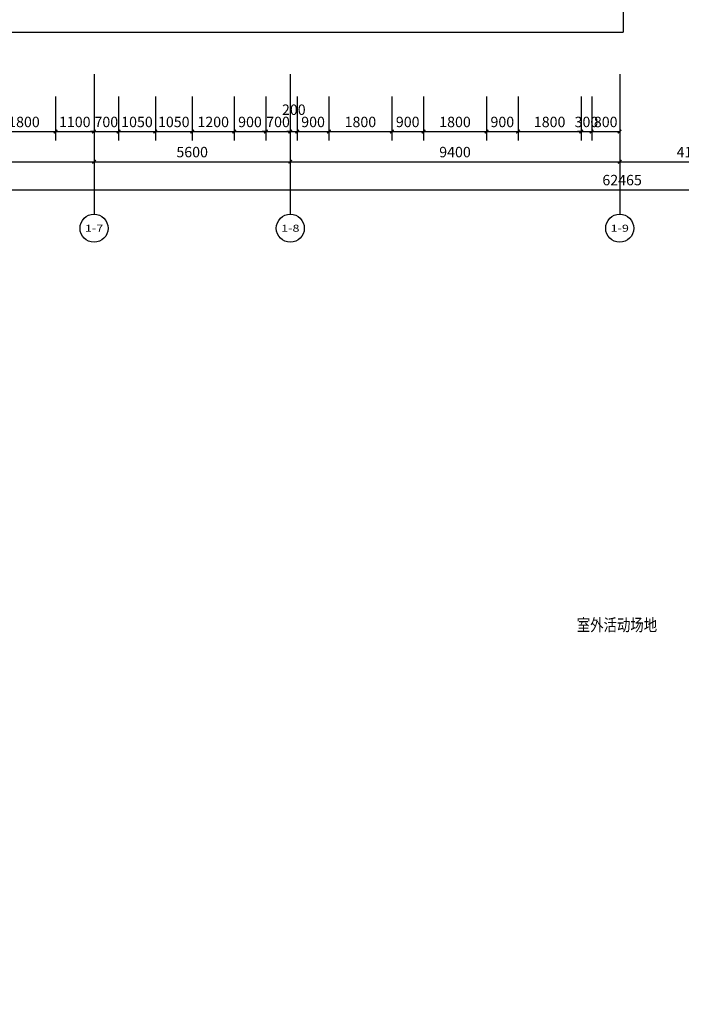
# Model space of a CAD drawing. Units: millimetres. Extents: x -342620 to 563983, y -16869 to 253091.
# Drawn here: x -261097 to -242219, y 176440 to 204557 of the extents above; entities that cross this region are included whole.
import ezdxf
from ezdxf.enums import TextEntityAlignment as Align

# ---------------------------------------------------------------- set-up
doc = ezdxf.new("R2010")
doc.units = ezdxf.units.MM
for name, color, linetype in [('AXIS', 3, 'Continuous'), ('AXIS_TEXT', 7, 'Continuous'), ('PUB_DIM', 3, 'Continuous'), ('PUB_TEXT', 7, 'Continuous'), ('STAIR', 3, 'Continuous')]:
    doc.layers.add(name, color=color, linetype=linetype)
doc.styles.add('_TCH_AXIS', font='COMPLEX', dxfattribs={"bigfont": 'GBCBIG'})
doc.styles.add('_TCH_DIM_T3', font='SIMPLEX', dxfattribs={"width": 0.705882, "bigfont": 'GBCBIG'})
doc.styles.add('COMPLEX', font='COMPLEX')
doc.styles.add('HT', font='txt', dxfattribs={"width": 0.8})
doc.dimstyles.new('_TCH_ARCH&&100', dxfattribs={"dimtxt": 297.5, "dimasz": 100, "dimexe": 250, "dimexo": 300, "dimgap": 126.25, "dimtad": 1, "dimdec": 0, "dimzin": 0, "dimdsep": 46, "dimtxsty": '_TCH_DIM_T3', "dimblk": 'ARCHTICK', "dimcen": 0.09, "dimclrt": 7, "dimadec": 3, "dimazin": 3, "dimtfac": 1, "dimtdec": 0, "dimtix": 1, "dimtmove": 2, "dimatfit": 3, "dimfxl": 100, "dimtolj": 1, "dimtzin": 0, "dimarcsym": 0})

# ---------------------------------------------------------------- blocks, each defined once
blk = doc.blocks.new('_ArchTick')
at = {"color": 0, "linetype": 'ByBlock', "const_width": 0.4}
blk.add_lwpolyline([(-0.5, -0.5), (0.5, 0.5)], dxfattribs=at)
blk = doc.blocks.new('*D5789')
at = {"layer": 'Defpoints', "color": 0, "transparency": 16777216}
for p in [(-244776, 202662), (-243976, 202662), (-243976, 201362)]:
    blk.add_point(p, dxfattribs=at)
at = {"layer": 'PUB_DIM', "color": 0, "lineweight": -2, "transparency": 16777216}
for p, q in [((-244776, 202362), (-244776, 201112)), ((-243976, 202362), (-243976, 201112)), ((-244776, 201362), (-243976, 201362))]:
    blk.add_line(p, q, dxfattribs=at)
at = {"layer": 'PUB_DIM', "color": 0, "lineweight": -2, "transparency": 16777216, "xscale": 100, "yscale": 100, "zscale": 100, "rotation": 180}
blk.add_blockref('_ArchTick', (-244776, 201362), dxfattribs=at)
at = {"layer": 'PUB_DIM', "color": 0, "lineweight": -2, "transparency": 16777216, "xscale": 100, "yscale": 100, "zscale": 100}
blk.add_blockref('_ArchTick', (-243976, 201362), dxfattribs=at)
at = {"layer": 'PUB_DIM', "color": 7, "transparency": 16777216, "insert": (-244376, 201637), "char_height": 297.5, "attachment_point": 5, "style": '_TCH_DIM_T3'}
blk.add_mtext('\\A1;800', dxfattribs=at)
blk = doc.blocks.new('*D5790')
at = {"layer": 'Defpoints', "color": 0, "transparency": 16777216}
for p in [(-245076, 202662), (-244776, 202662), (-244776, 201362)]:
    blk.add_point(p, dxfattribs=at)
at = {"layer": 'PUB_DIM', "color": 0, "lineweight": -2, "transparency": 16777216}
for p, q in [((-245076, 202362), (-245076, 201112)), ((-244776, 202362), (-244776, 201112)), ((-245076, 201362), (-245176, 201362)), ((-245076, 201362), (-244776, 201362)), ((-244776, 201362), (-244676, 201362))]:
    blk.add_line(p, q, dxfattribs=at)
at = {"layer": 'PUB_DIM', "color": 0, "lineweight": -2, "transparency": 16777216, "xscale": 100, "yscale": 100, "zscale": 100}
blk.add_blockref('_ArchTick', (-245076, 201362), dxfattribs=at)
at = {"layer": 'PUB_DIM', "color": 0, "lineweight": -2, "transparency": 16777216, "xscale": 100, "yscale": 100, "zscale": 100, "rotation": 180}
blk.add_blockref('_ArchTick', (-244776, 201362), dxfattribs=at)
at = {"layer": 'PUB_DIM', "color": 7, "transparency": 16777216, "insert": (-244926, 201637), "char_height": 297.5, "attachment_point": 5, "style": '_TCH_DIM_T3'}
blk.add_mtext('\\A1;300', dxfattribs=at)
blk = doc.blocks.new('*D5791')
at = {"layer": 'Defpoints', "color": 0, "transparency": 16777216}
for p in [(-246876, 202662), (-245076, 202662), (-245076, 201362)]:
    blk.add_point(p, dxfattribs=at)
at = {"layer": 'PUB_DIM', "color": 0, "lineweight": -2, "transparency": 16777216}
for p, q in [((-246876, 202362), (-246876, 201112)), ((-245076, 202362), (-245076, 201112)), ((-246876, 201362), (-245076, 201362))]:
    blk.add_line(p, q, dxfattribs=at)
at = {"layer": 'PUB_DIM', "color": 0, "lineweight": -2, "transparency": 16777216, "xscale": 100, "yscale": 100, "zscale": 100, "rotation": 180}
blk.add_blockref('_ArchTick', (-246876, 201362), dxfattribs=at)
at = {"layer": 'PUB_DIM', "color": 0, "lineweight": -2, "transparency": 16777216, "xscale": 100, "yscale": 100, "zscale": 100}
blk.add_blockref('_ArchTick', (-245076, 201362), dxfattribs=at)
at = {"layer": 'PUB_DIM', "color": 7, "transparency": 16777216, "insert": (-245976, 201637), "char_height": 297.5, "attachment_point": 5, "style": '_TCH_DIM_T3'}
blk.add_mtext('\\A1;1800', dxfattribs=at)
blk = doc.blocks.new('*D5792')
at = {"layer": 'Defpoints', "color": 0, "transparency": 16777216}
for p in [(-247776, 202662), (-246876, 202662), (-246876, 201362)]:
    blk.add_point(p, dxfattribs=at)
at = {"layer": 'PUB_DIM', "color": 0, "lineweight": -2, "transparency": 16777216}
for p, q in [((-247776, 202362), (-247776, 201112)), ((-246876, 202362), (-246876, 201112)), ((-247776, 201362), (-246876, 201362))]:
    blk.add_line(p, q, dxfattribs=at)
at = {"layer": 'PUB_DIM', "color": 0, "lineweight": -2, "transparency": 16777216, "xscale": 100, "yscale": 100, "zscale": 100, "rotation": 180}
blk.add_blockref('_ArchTick', (-247776, 201362), dxfattribs=at)
at = {"layer": 'PUB_DIM', "color": 0, "lineweight": -2, "transparency": 16777216, "xscale": 100, "yscale": 100, "zscale": 100}
blk.add_blockref('_ArchTick', (-246876, 201362), dxfattribs=at)
at = {"layer": 'PUB_DIM', "color": 7, "transparency": 16777216, "insert": (-247326, 201637), "char_height": 297.5, "attachment_point": 5, "style": '_TCH_DIM_T3'}
blk.add_mtext('\\A1;900', dxfattribs=at)
blk = doc.blocks.new('*D5793')
at = {"layer": 'Defpoints', "color": 0, "transparency": 16777216}
for p in [(-249576, 202662), (-247776, 202662), (-247776, 201362)]:
    blk.add_point(p, dxfattribs=at)
at = {"layer": 'PUB_DIM', "color": 0, "lineweight": -2, "transparency": 16777216}
for p, q in [((-249576, 202362), (-249576, 201112)), ((-247776, 202362), (-247776, 201112)), ((-249576, 201362), (-247776, 201362))]:
    blk.add_line(p, q, dxfattribs=at)
at = {"layer": 'PUB_DIM', "color": 0, "lineweight": -2, "transparency": 16777216, "xscale": 100, "yscale": 100, "zscale": 100, "rotation": 180}
blk.add_blockref('_ArchTick', (-249576, 201362), dxfattribs=at)
at = {"layer": 'PUB_DIM', "color": 0, "lineweight": -2, "transparency": 16777216, "xscale": 100, "yscale": 100, "zscale": 100}
blk.add_blockref('_ArchTick', (-247776, 201362), dxfattribs=at)
at = {"layer": 'PUB_DIM', "color": 7, "transparency": 16777216, "insert": (-248676, 201637), "char_height": 297.5, "attachment_point": 5, "style": '_TCH_DIM_T3'}
blk.add_mtext('\\A1;1800', dxfattribs=at)
blk = doc.blocks.new('*D5794')
at = {"layer": 'Defpoints', "color": 0, "transparency": 16777216}
for p in [(-250476, 202662), (-249576, 202662), (-249576, 201362)]:
    blk.add_point(p, dxfattribs=at)
at = {"layer": 'PUB_DIM', "color": 0, "lineweight": -2, "transparency": 16777216}
for p, q in [((-250476, 202362), (-250476, 201112)), ((-249576, 202362), (-249576, 201112)), ((-250476, 201362), (-249576, 201362))]:
    blk.add_line(p, q, dxfattribs=at)
at = {"layer": 'PUB_DIM', "color": 0, "lineweight": -2, "transparency": 16777216, "xscale": 100, "yscale": 100, "zscale": 100, "rotation": 180}
blk.add_blockref('_ArchTick', (-250476, 201362), dxfattribs=at)
at = {"layer": 'PUB_DIM', "color": 0, "lineweight": -2, "transparency": 16777216, "xscale": 100, "yscale": 100, "zscale": 100}
blk.add_blockref('_ArchTick', (-249576, 201362), dxfattribs=at)
at = {"layer": 'PUB_DIM', "color": 7, "transparency": 16777216, "insert": (-250026, 201637), "char_height": 297.5, "attachment_point": 5, "style": '_TCH_DIM_T3'}
blk.add_mtext('\\A1;900', dxfattribs=at)
blk = doc.blocks.new('*D5795')
at = {"layer": 'Defpoints', "color": 0, "transparency": 16777216}
for p in [(-252276, 202662), (-250476, 202662), (-250476, 201362)]:
    blk.add_point(p, dxfattribs=at)
at = {"layer": 'PUB_DIM', "color": 0, "lineweight": -2, "transparency": 16777216}
for p, q in [((-252276, 202362), (-252276, 201112)), ((-250476, 202362), (-250476, 201112)), ((-252276, 201362), (-250476, 201362))]:
    blk.add_line(p, q, dxfattribs=at)
at = {"layer": 'PUB_DIM', "color": 0, "lineweight": -2, "transparency": 16777216, "xscale": 100, "yscale": 100, "zscale": 100, "rotation": 180}
blk.add_blockref('_ArchTick', (-252276, 201362), dxfattribs=at)
at = {"layer": 'PUB_DIM', "color": 0, "lineweight": -2, "transparency": 16777216, "xscale": 100, "yscale": 100, "zscale": 100}
blk.add_blockref('_ArchTick', (-250476, 201362), dxfattribs=at)
at = {"layer": 'PUB_DIM', "color": 7, "transparency": 16777216, "insert": (-251376, 201637), "char_height": 297.5, "attachment_point": 5, "style": '_TCH_DIM_T3'}
blk.add_mtext('\\A1;1800', dxfattribs=at)
blk = doc.blocks.new('*D5796')
at = {"layer": 'Defpoints', "color": 0, "transparency": 16777216}
for p in [(-253176, 202662), (-252276, 202662), (-252276, 201362)]:
    blk.add_point(p, dxfattribs=at)
at = {"layer": 'PUB_DIM', "color": 0, "lineweight": -2, "transparency": 16777216}
for p, q in [((-253176, 202362), (-253176, 201112)), ((-252276, 202362), (-252276, 201112)), ((-253176, 201362), (-252276, 201362))]:
    blk.add_line(p, q, dxfattribs=at)
at = {"layer": 'PUB_DIM', "color": 0, "lineweight": -2, "transparency": 16777216, "xscale": 100, "yscale": 100, "zscale": 100, "rotation": 180}
blk.add_blockref('_ArchTick', (-253176, 201362), dxfattribs=at)
at = {"layer": 'PUB_DIM', "color": 0, "lineweight": -2, "transparency": 16777216, "xscale": 100, "yscale": 100, "zscale": 100}
blk.add_blockref('_ArchTick', (-252276, 201362), dxfattribs=at)
at = {"layer": 'PUB_DIM', "color": 7, "transparency": 16777216, "insert": (-252726, 201637), "char_height": 297.5, "attachment_point": 5, "style": '_TCH_DIM_T3'}
blk.add_mtext('\\A1;900', dxfattribs=at)
blk = doc.blocks.new('*D5797')
at = {"layer": 'Defpoints', "color": 0, "transparency": 16777216}
for p in [(-253376, 202662), (-253176, 202662), (-253176, 201362)]:
    blk.add_point(p, dxfattribs=at)
at = {"layer": 'PUB_DIM', "color": 0, "lineweight": -2, "transparency": 16777216}
for p, q in [((-253376, 202362), (-253376, 201112)), ((-253176, 202362), (-253176, 201112)), ((-253376, 201362), (-253476, 201362)), ((-253376, 201362), (-253176, 201362)), ((-253176, 201362), (-253076, 201362))]:
    blk.add_line(p, q, dxfattribs=at)
at = {"layer": 'PUB_DIM', "color": 0, "lineweight": -2, "transparency": 16777216, "xscale": 100, "yscale": 100, "zscale": 100}
blk.add_blockref('_ArchTick', (-253376, 201362), dxfattribs=at)
at = {"layer": 'PUB_DIM', "color": 0, "lineweight": -2, "transparency": 16777216, "xscale": 100, "yscale": 100, "zscale": 100, "rotation": 180}
blk.add_blockref('_ArchTick', (-253176, 201362), dxfattribs=at)
at = {"layer": 'PUB_DIM', "color": 7, "transparency": 16777216, "insert": (-253276, 201987), "char_height": 297.5, "attachment_point": 5, "style": '_TCH_DIM_T3'}
blk.add_mtext('\\A1;200', dxfattribs=at)
blk = doc.blocks.new('*D5798')
at = {"layer": 'Defpoints', "color": 0, "transparency": 16777216}
for p in [(-254076, 202662), (-253376, 202662), (-253376, 201362)]:
    blk.add_point(p, dxfattribs=at)
at = {"layer": 'PUB_DIM', "color": 0, "lineweight": -2, "transparency": 16777216}
for p, q in [((-254076, 202362), (-254076, 201112)), ((-253376, 202362), (-253376, 201112)), ((-254076, 201362), (-254176, 201362)), ((-254076, 201362), (-253376, 201362)), ((-253376, 201362), (-253276, 201362))]:
    blk.add_line(p, q, dxfattribs=at)
at = {"layer": 'PUB_DIM', "color": 0, "lineweight": -2, "transparency": 16777216, "xscale": 100, "yscale": 100, "zscale": 100}
blk.add_blockref('_ArchTick', (-254076, 201362), dxfattribs=at)
at = {"layer": 'PUB_DIM', "color": 0, "lineweight": -2, "transparency": 16777216, "xscale": 100, "yscale": 100, "zscale": 100, "rotation": 180}
blk.add_blockref('_ArchTick', (-253376, 201362), dxfattribs=at)
at = {"layer": 'PUB_DIM', "color": 7, "transparency": 16777216, "insert": (-253726, 201637), "char_height": 297.5, "attachment_point": 5, "style": '_TCH_DIM_T3'}
blk.add_mtext('\\A1;700', dxfattribs=at)
blk = doc.blocks.new('*D5799')
at = {"layer": 'Defpoints', "color": 0, "transparency": 16777216}
for p in [(-254976, 202662), (-254076, 202662), (-254076, 201362)]:
    blk.add_point(p, dxfattribs=at)
at = {"layer": 'PUB_DIM', "color": 0, "lineweight": -2, "transparency": 16777216}
for p, q in [((-254976, 202362), (-254976, 201112)), ((-254076, 202362), (-254076, 201112)), ((-254976, 201362), (-254076, 201362))]:
    blk.add_line(p, q, dxfattribs=at)
at = {"layer": 'PUB_DIM', "color": 0, "lineweight": -2, "transparency": 16777216, "xscale": 100, "yscale": 100, "zscale": 100, "rotation": 180}
blk.add_blockref('_ArchTick', (-254976, 201362), dxfattribs=at)
at = {"layer": 'PUB_DIM', "color": 0, "lineweight": -2, "transparency": 16777216, "xscale": 100, "yscale": 100, "zscale": 100}
blk.add_blockref('_ArchTick', (-254076, 201362), dxfattribs=at)
at = {"layer": 'PUB_DIM', "color": 7, "transparency": 16777216, "insert": (-254526, 201637), "char_height": 297.5, "attachment_point": 5, "style": '_TCH_DIM_T3'}
blk.add_mtext('\\A1;900', dxfattribs=at)
blk = doc.blocks.new('*D5800')
at = {"layer": 'Defpoints', "color": 0, "transparency": 16777216}
for p in [(-256176, 202662), (-254976, 202662), (-254976, 201362)]:
    blk.add_point(p, dxfattribs=at)
at = {"layer": 'PUB_DIM', "color": 0, "lineweight": -2, "transparency": 16777216}
for p, q in [((-256176, 202362), (-256176, 201112)), ((-254976, 202362), (-254976, 201112)), ((-256176, 201362), (-254976, 201362))]:
    blk.add_line(p, q, dxfattribs=at)
at = {"layer": 'PUB_DIM', "color": 0, "lineweight": -2, "transparency": 16777216, "xscale": 100, "yscale": 100, "zscale": 100, "rotation": 180}
blk.add_blockref('_ArchTick', (-256176, 201362), dxfattribs=at)
at = {"layer": 'PUB_DIM', "color": 0, "lineweight": -2, "transparency": 16777216, "xscale": 100, "yscale": 100, "zscale": 100}
blk.add_blockref('_ArchTick', (-254976, 201362), dxfattribs=at)
at = {"layer": 'PUB_DIM', "color": 7, "transparency": 16777216, "insert": (-255576, 201637), "char_height": 297.5, "attachment_point": 5, "style": '_TCH_DIM_T3'}
blk.add_mtext('\\A1;1200', dxfattribs=at)
blk = doc.blocks.new('*D5801')
at = {"layer": 'Defpoints', "color": 0, "transparency": 16777216}
for p in [(-257226, 202662), (-256176, 202662), (-256176, 201362)]:
    blk.add_point(p, dxfattribs=at)
at = {"layer": 'PUB_DIM', "color": 0, "lineweight": -2, "transparency": 16777216}
for p, q in [((-257226, 202362), (-257226, 201112)), ((-256176, 202362), (-256176, 201112)), ((-257226, 201362), (-256176, 201362))]:
    blk.add_line(p, q, dxfattribs=at)
at = {"layer": 'PUB_DIM', "color": 0, "lineweight": -2, "transparency": 16777216, "xscale": 100, "yscale": 100, "zscale": 100, "rotation": 180}
blk.add_blockref('_ArchTick', (-257226, 201362), dxfattribs=at)
at = {"layer": 'PUB_DIM', "color": 0, "lineweight": -2, "transparency": 16777216, "xscale": 100, "yscale": 100, "zscale": 100}
blk.add_blockref('_ArchTick', (-256176, 201362), dxfattribs=at)
at = {"layer": 'PUB_DIM', "color": 7, "transparency": 16777216, "insert": (-256701, 201637), "char_height": 297.5, "attachment_point": 5, "style": '_TCH_DIM_T3'}
blk.add_mtext('\\A1;1050', dxfattribs=at)
blk = doc.blocks.new('*D5802')
at = {"layer": 'Defpoints', "color": 0, "transparency": 16777216}
for p in [(-258276, 202662), (-257226, 202662), (-257226, 201362)]:
    blk.add_point(p, dxfattribs=at)
at = {"layer": 'PUB_DIM', "color": 0, "lineweight": -2, "transparency": 16777216}
for p, q in [((-258276, 202362), (-258276, 201112)), ((-257226, 202362), (-257226, 201112)), ((-258276, 201362), (-257226, 201362))]:
    blk.add_line(p, q, dxfattribs=at)
at = {"layer": 'PUB_DIM', "color": 0, "lineweight": -2, "transparency": 16777216, "xscale": 100, "yscale": 100, "zscale": 100, "rotation": 180}
blk.add_blockref('_ArchTick', (-258276, 201362), dxfattribs=at)
at = {"layer": 'PUB_DIM', "color": 0, "lineweight": -2, "transparency": 16777216, "xscale": 100, "yscale": 100, "zscale": 100}
blk.add_blockref('_ArchTick', (-257226, 201362), dxfattribs=at)
at = {"layer": 'PUB_DIM', "color": 7, "transparency": 16777216, "insert": (-257751, 201637), "char_height": 297.5, "attachment_point": 5, "style": '_TCH_DIM_T3'}
blk.add_mtext('\\A1;1050', dxfattribs=at)
blk = doc.blocks.new('*D5803')
at = {"layer": 'Defpoints', "color": 0, "transparency": 16777216}
for p in [(-258976, 202662), (-258276, 202662), (-258276, 201362)]:
    blk.add_point(p, dxfattribs=at)
at = {"layer": 'PUB_DIM', "color": 0, "lineweight": -2, "transparency": 16777216}
for p, q in [((-258976, 202362), (-258976, 201112)), ((-258276, 202362), (-258276, 201112)), ((-258976, 201362), (-259076, 201362)), ((-258976, 201362), (-258276, 201362)), ((-258276, 201362), (-258176, 201362))]:
    blk.add_line(p, q, dxfattribs=at)
at = {"layer": 'PUB_DIM', "color": 0, "lineweight": -2, "transparency": 16777216, "xscale": 100, "yscale": 100, "zscale": 100}
blk.add_blockref('_ArchTick', (-258976, 201362), dxfattribs=at)
at = {"layer": 'PUB_DIM', "color": 0, "lineweight": -2, "transparency": 16777216, "xscale": 100, "yscale": 100, "zscale": 100, "rotation": 180}
blk.add_blockref('_ArchTick', (-258276, 201362), dxfattribs=at)
at = {"layer": 'PUB_DIM', "color": 7, "transparency": 16777216, "insert": (-258626, 201637), "char_height": 297.5, "attachment_point": 5, "style": '_TCH_DIM_T3'}
blk.add_mtext('\\A1;700', dxfattribs=at)
blk = doc.blocks.new('*D5804')
at = {"layer": 'Defpoints', "color": 0, "transparency": 16777216}
for p in [(-260076, 202662), (-258976, 202662), (-258976, 201362)]:
    blk.add_point(p, dxfattribs=at)
at = {"layer": 'PUB_DIM', "color": 0, "lineweight": -2, "transparency": 16777216}
for p, q in [((-260076, 202362), (-260076, 201112)), ((-258976, 202362), (-258976, 201112)), ((-260076, 201362), (-258976, 201362))]:
    blk.add_line(p, q, dxfattribs=at)
at = {"layer": 'PUB_DIM', "color": 0, "lineweight": -2, "transparency": 16777216, "xscale": 100, "yscale": 100, "zscale": 100, "rotation": 180}
blk.add_blockref('_ArchTick', (-260076, 201362), dxfattribs=at)
at = {"layer": 'PUB_DIM', "color": 0, "lineweight": -2, "transparency": 16777216, "xscale": 100, "yscale": 100, "zscale": 100}
blk.add_blockref('_ArchTick', (-258976, 201362), dxfattribs=at)
at = {"layer": 'PUB_DIM', "color": 7, "transparency": 16777216, "insert": (-259526, 201637), "char_height": 297.5, "attachment_point": 5, "style": '_TCH_DIM_T3'}
blk.add_mtext('\\A1;1100', dxfattribs=at)
blk = doc.blocks.new('*D5805')
at = {"layer": 'Defpoints', "color": 0, "transparency": 16777216}
for p in [(-261876, 202662), (-260076, 202662), (-260076, 201362)]:
    blk.add_point(p, dxfattribs=at)
at = {"layer": 'PUB_DIM', "color": 0, "lineweight": -2, "transparency": 16777216}
for p, q in [((-261876, 202362), (-261876, 201112)), ((-260076, 202362), (-260076, 201112)), ((-261876, 201362), (-260076, 201362))]:
    blk.add_line(p, q, dxfattribs=at)
at = {"layer": 'PUB_DIM', "color": 0, "lineweight": -2, "transparency": 16777216, "xscale": 100, "yscale": 100, "zscale": 100, "rotation": 180}
blk.add_blockref('_ArchTick', (-261876, 201362), dxfattribs=at)
at = {"layer": 'PUB_DIM', "color": 0, "lineweight": -2, "transparency": 16777216, "xscale": 100, "yscale": 100, "zscale": 100}
blk.add_blockref('_ArchTick', (-260076, 201362), dxfattribs=at)
at = {"layer": 'PUB_DIM', "color": 7, "transparency": 16777216, "insert": (-260976, 201637), "char_height": 297.5, "attachment_point": 5, "style": '_TCH_DIM_T3'}
blk.add_mtext('\\A1;1800', dxfattribs=at)
blk = doc.blocks.new('*D5946')
at = {"layer": 'AXIS', "color": 0, "lineweight": -2, "transparency": 16777216}
for p, q in [((-268176, 202702), (-268176, 200252)), ((-258976, 202702), (-258976, 200252)), ((-268176, 200502), (-258976, 200502))]:
    blk.add_line(p, q, dxfattribs=at)
at = {"layer": 'Defpoints', "color": 0, "transparency": 16777216}
for p in [(-268176, 203002), (-258976, 203002), (-258976, 200502)]:
    blk.add_point(p, dxfattribs=at)
at = {"layer": 'AXIS', "color": 0, "lineweight": -2, "transparency": 16777216, "xscale": 100, "yscale": 100, "zscale": 100, "rotation": 180}
blk.add_blockref('_ArchTick', (-268176, 200502), dxfattribs=at)
at = {"layer": 'AXIS', "color": 0, "lineweight": -2, "transparency": 16777216, "xscale": 100, "yscale": 100, "zscale": 100}
blk.add_blockref('_ArchTick', (-258976, 200502), dxfattribs=at)
at = {"layer": 'AXIS', "color": 7, "transparency": 16777216, "insert": (-263576, 200777), "char_height": 297.5, "attachment_point": 5, "style": '_TCH_DIM_T3'}
blk.add_mtext('\\A1;9200', dxfattribs=at)
blk = doc.blocks.new('*D5947')
at = {"layer": 'AXIS', "color": 0, "lineweight": -2, "transparency": 16777216}
for p, q in [((-258976, 202702), (-258976, 200252)), ((-253376, 202702), (-253376, 200252)), ((-258976, 200502), (-253376, 200502))]:
    blk.add_line(p, q, dxfattribs=at)
at = {"layer": 'Defpoints', "color": 0, "transparency": 16777216}
for p in [(-258976, 203002), (-253376, 203002), (-253376, 200502)]:
    blk.add_point(p, dxfattribs=at)
at = {"layer": 'AXIS', "color": 0, "lineweight": -2, "transparency": 16777216, "xscale": 100, "yscale": 100, "zscale": 100, "rotation": 180}
blk.add_blockref('_ArchTick', (-258976, 200502), dxfattribs=at)
at = {"layer": 'AXIS', "color": 0, "lineweight": -2, "transparency": 16777216, "xscale": 100, "yscale": 100, "zscale": 100}
blk.add_blockref('_ArchTick', (-253376, 200502), dxfattribs=at)
at = {"layer": 'AXIS', "color": 7, "transparency": 16777216, "insert": (-256176, 200777), "char_height": 297.5, "attachment_point": 5, "style": '_TCH_DIM_T3'}
blk.add_mtext('\\A1;5600', dxfattribs=at)
blk = doc.blocks.new('*D5948')
at = {"layer": 'AXIS', "color": 0, "lineweight": -2, "transparency": 16777216}
for p, q in [((-253376, 202702), (-253376, 200252)), ((-243976, 202702), (-243976, 200252)), ((-253376, 200502), (-243976, 200502))]:
    blk.add_line(p, q, dxfattribs=at)
at = {"layer": 'Defpoints', "color": 0, "transparency": 16777216}
for p in [(-253376, 203002), (-243976, 203002), (-243976, 200502)]:
    blk.add_point(p, dxfattribs=at)
at = {"layer": 'AXIS', "color": 0, "lineweight": -2, "transparency": 16777216, "xscale": 100, "yscale": 100, "zscale": 100, "rotation": 180}
blk.add_blockref('_ArchTick', (-253376, 200502), dxfattribs=at)
at = {"layer": 'AXIS', "color": 0, "lineweight": -2, "transparency": 16777216, "xscale": 100, "yscale": 100, "zscale": 100}
blk.add_blockref('_ArchTick', (-243976, 200502), dxfattribs=at)
at = {"layer": 'AXIS', "color": 7, "transparency": 16777216, "insert": (-248676, 200777), "char_height": 297.5, "attachment_point": 5, "style": '_TCH_DIM_T3'}
blk.add_mtext('\\A1;9400', dxfattribs=at)
blk = doc.blocks.new('*D5949')
at = {"layer": 'AXIS', "color": 0, "lineweight": -2, "transparency": 16777216}
for p, q in [((-243976, 202702), (-243976, 200252)), ((-239826, 202702), (-239826, 200252)), ((-243976, 200502), (-239826, 200502))]:
    blk.add_line(p, q, dxfattribs=at)
at = {"layer": 'Defpoints', "color": 0, "transparency": 16777216}
for p in [(-243976, 203002), (-239826, 203002), (-239826, 200502)]:
    blk.add_point(p, dxfattribs=at)
at = {"layer": 'AXIS', "color": 0, "lineweight": -2, "transparency": 16777216, "xscale": 100, "yscale": 100, "zscale": 100, "rotation": 180}
blk.add_blockref('_ArchTick', (-243976, 200502), dxfattribs=at)
at = {"layer": 'AXIS', "color": 0, "lineweight": -2, "transparency": 16777216, "xscale": 100, "yscale": 100, "zscale": 100}
blk.add_blockref('_ArchTick', (-239826, 200502), dxfattribs=at)
at = {"layer": 'AXIS', "color": 7, "transparency": 16777216, "insert": (-241901, 200777), "char_height": 297.5, "attachment_point": 5, "style": '_TCH_DIM_T3'}
blk.add_mtext('\\A1;4150', dxfattribs=at)
blk = doc.blocks.new('*D5956')
at = {"layer": 'AXIS', "color": 0, "lineweight": -2, "transparency": 16777216}
for p, q in [((-275141, 202702), (-275141, 199452)), ((-212676, 202702), (-212676, 199452)), ((-275141, 199702), (-212676, 199702))]:
    blk.add_line(p, q, dxfattribs=at)
at = {"layer": 'Defpoints', "color": 0, "transparency": 16777216}
for p in [(-275141, 203002), (-212676, 203002), (-212676, 199702)]:
    blk.add_point(p, dxfattribs=at)
at = {"layer": 'AXIS', "color": 0, "lineweight": -2, "transparency": 16777216, "xscale": 100, "yscale": 100, "zscale": 100, "rotation": 180}
blk.add_blockref('_ArchTick', (-275141, 199702), dxfattribs=at)
at = {"layer": 'AXIS', "color": 0, "lineweight": -2, "transparency": 16777216, "xscale": 100, "yscale": 100, "zscale": 100}
blk.add_blockref('_ArchTick', (-212676, 199702), dxfattribs=at)
at = {"layer": 'AXIS', "color": 7, "transparency": 16777216, "insert": (-243908, 199977), "char_height": 297.5, "attachment_point": 5, "style": '_TCH_DIM_T3'}
blk.add_mtext('\\A1;62465', dxfattribs=at)
blk = doc.blocks.new('*D5979')
at = {"layer": 'AXIS', "color": 0, "lineweight": -2, "transparency": 16777216}
for p, q in [((-276066, 173804), (-275502, 177004)), ((-275545, 176758), (-212714, 165679)), ((-213235, 162725), (-212671, 165925))]:
    blk.add_line(p, q, dxfattribs=at)
at = {"layer": 'Defpoints', "color": 0, "transparency": 16777216}
for p in [(-276118, 173508), (-212714, 165679), (-213287, 162429)]:
    blk.add_point(p, dxfattribs=at)
at = {"layer": 'AXIS', "color": 0, "lineweight": -2, "transparency": 16777216, "xscale": 100, "yscale": 100, "zscale": 100}
for p, rotation in [((-275545, 176758), 169.9999999999999), ((-212714, 165679), 349.9999999999999)]:
    blk.add_blockref('_ArchTick', p, dxfattribs=dict(at, rotation=rotation))
at = {"layer": 'AXIS', "color": 7, "transparency": 16777216, "insert": (-244082, 171489), "char_height": 297.5, "attachment_point": 5, "rotation": 350, "style": '_TCH_DIM_T3'}
blk.add_mtext('\\A1;63800', dxfattribs=at)
blk = doc.blocks.new('_AXISO')
blk.add_circle((0, 0), 0.5)
at = {"layer": 'AXIS_TEXT', "style": 'COMPLEX', "width": 1.041667}
blk.add_attdef('A', text='', height=0.56, dxfattribs=at).set_placement((-0.25, -0.28), (0.25, -0.28), align=Align.FIT)

msp = doc.modelspace()

# ---------------------------------------------------------------- linework, layer by layer
at = {"layer": 'AXIS', "color": 251}
for p, q in [((-258975.7, 203002), (-258975.7, 199002)), ((-253375.7, 203002), (-253375.7, 199002)), ((-243975.7, 203002), (-243975.7, 199002))]:
    msp.add_line(p, q, dxfattribs=at)
at = {"layer": 'STAIR', "color": 251}
for points in [[(-243875.7, 205502), (-243875.7, 204202)], [(-274537.1, 204202), (-243875.7, 204202)]]:
    msp.add_lwpolyline(points, dxfattribs=at)

# ---------------------------------------------------------------- block references
at = {"layer": 'AXIS', "color": 251}
ref = msp.add_blockref('_AXISO', (-258975.7, 198602), dxfattribs=dict(at, xscale=800, yscale=800, zscale=800))
ref.add_attrib('A', '1-7', dxfattribs={"layer": 'AXIS_TEXT', "height": 199.75, "style": '_TCH_AXIS'}).set_placement((-259237.3, 198502.2), (-258714.2, 198502.2), align=Align.FIT)
ref = msp.add_blockref('_AXISO', (-253375.7, 198602), dxfattribs=dict(at, xscale=800, yscale=800, zscale=800))
ref.add_attrib('A', '1-8', dxfattribs={"layer": 'AXIS_TEXT', "height": 199.75, "style": '_TCH_AXIS'}).set_placement((-253637.3, 198502.2), (-253114.2, 198502.2), align=Align.FIT)
ref = msp.add_blockref('_AXISO', (-243975.7, 198602), dxfattribs=dict(at, xscale=800, yscale=800, zscale=800))
ref.add_attrib('A', '1-9', dxfattribs={"layer": 'AXIS_TEXT', "height": 199.75, "style": '_TCH_AXIS'}).set_placement((-244237.3, 198502.2), (-243714.2, 198502.2), align=Align.FIT)

# ---------------------------------------------------------------- texts
at = {"layer": 'PUB_TEXT', "color": 251, "style": 'HT', "width": 0.8}
msp.add_text('室外活动场地', height=350, dxfattribs=at).set_placement((-245200.7, 187098.6))

# ---------------------------------------------------------------- dimensions: what is measured, and where the dimension line sits
at = {"layer": 'AXIS', "color": 251}
for p1, p2, distance, picture, middle in [((-275140.7, 203002), (-212675.7, 203002), -3300, '*D5956', (-243908.2, 199977)), ((-268175.7, 203002), (-258975.7, 203002), -2500, '*D5946', (-263575.7, 200777)), ((-258975.7, 203002), (-253375.7, 203002), -2500, '*D5947', (-256175.7, 200777)), ((-253375.7, 203002), (-243975.7, 203002), -2500, '*D5948', (-248675.7, 200777)), ((-243975.7, 203002), (-239825.7, 203002), -2500, '*D5949', (-241900.7, 200777)), ((-276118, 173508.1), (-213287.2, 162429.4), 3300, '*D5979', (-244081.8, 171489.4))]:
    dim = msp.add_aligned_dim(p1=p1, p2=p2, distance=distance, dimstyle='_TCH_ARCH&&100', dxfattribs=at)
    dim.commit()
    dim.dimension.update_dxf_attribs({"geometry": picture, "text_midpoint": middle})
at = {"layer": 'PUB_DIM', "color": 251}
for p1, p2, picture, middle in [((-261875.7, 202662), (-260075.7, 202662), '*D5805', (-260975.7, 201637)), ((-260075.7, 202662), (-258975.7, 202662), '*D5804', (-259525.7, 201637)), ((-258975.7, 202662), (-258275.7, 202662), '*D5803', (-258625.7, 201637)), ((-258275.7, 202662), (-257225.7, 202662), '*D5802', (-257750.7, 201637)), ((-257225.7, 202662), (-256175.7, 202662), '*D5801', (-256700.7, 201637)), ((-256175.7, 202662), (-254975.7, 202662), '*D5800', (-255575.7, 201637)), ((-254975.7, 202662), (-254075.7, 202662), '*D5799', (-254525.7, 201637)), ((-254075.7, 202662), (-253375.7, 202662), '*D5798', (-253725.7, 201637)), ((-253175.7, 202662), (-252275.7, 202662), '*D5796', (-252725.7, 201637)), ((-252275.7, 202662), (-250475.7, 202662), '*D5795', (-251375.7, 201637)), ((-250475.7, 202662), (-249575.7, 202662), '*D5794', (-250025.7, 201637)), ((-249575.7, 202662), (-247775.7, 202662), '*D5793', (-248675.7, 201637)), ((-247775.7, 202662), (-246875.7, 202662), '*D5792', (-247325.7, 201637)), ((-246875.7, 202662), (-245075.7, 202662), '*D5791', (-245975.7, 201637)), ((-245075.7, 202662), (-244775.7, 202662), '*D5790', (-244925.7, 201637)), ((-244775.7, 202662), (-243975.7, 202662), '*D5789', (-244375.7, 201637))]:
    dim = msp.add_aligned_dim(p1=p1, p2=p2, distance=-1300, dimstyle='_TCH_ARCH&&100', dxfattribs=at)
    dim.commit()
    dim.dimension.update_dxf_attribs({"geometry": picture, "text_midpoint": middle})
dim = msp.add_linear_dim(base=(-253175.7, 201362), p1=(-253375.7, 202662), p2=(-253175.7, 202662), angle=0, dimstyle='_TCH_ARCH&&100', dxfattribs=at)
dim.commit()
dim.dimension.update_dxf_attribs({"geometry": '*D5797', "text_midpoint": (-253275.7, 201987), "dimtype": 161})

doc.saveas('drawing.dxf')
